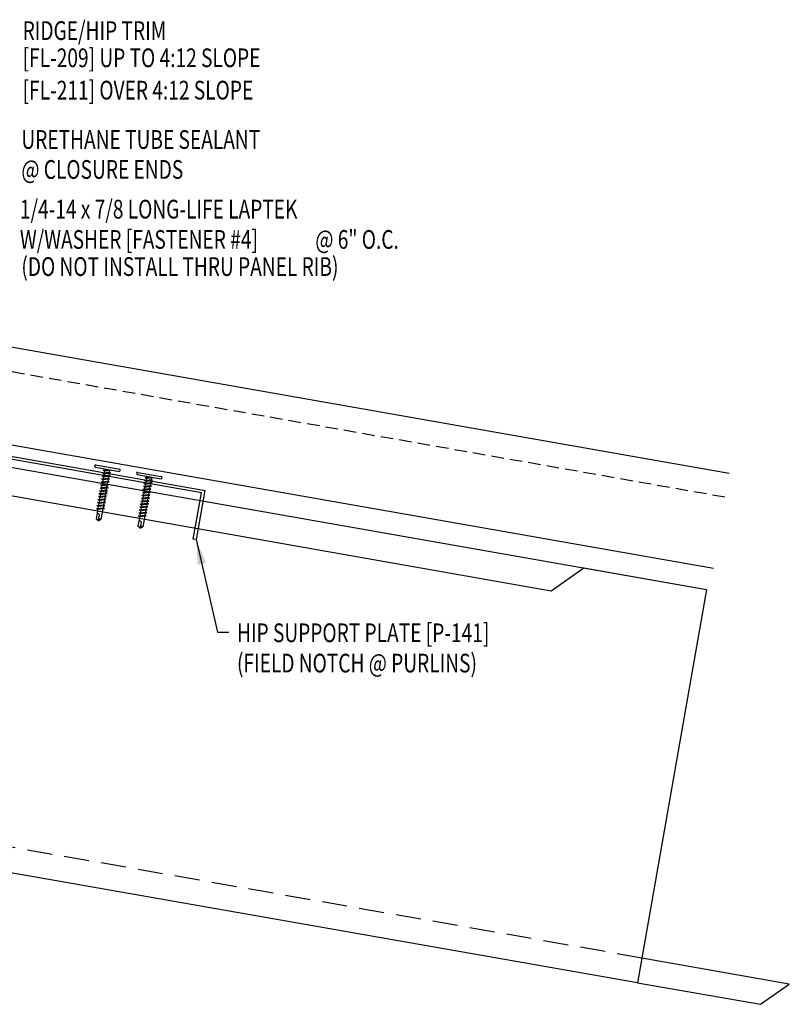
# Model space of a CAD drawing. Units: inches. Extents: x 0.6 to 45.4, y 10.2 to 31.1.
# Drawn here: x 29.9 to 45.4, y 11.3 to 31.1 of the extents above; entities that cross this region are included whole.
import ezdxf

# ---------------------------------------------------------------- set-up
doc = ezdxf.new("R2010")
doc.units = ezdxf.units.IN
doc.header["$MEASUREMENT"] = 0
doc.linetypes.add('HIDDEN', pattern=[0.375, 0.25, -0.125])
doc.linetypes.add('HIDDEN2', pattern=[0.1875, 0.125, -0.0625])
for name, color, linetype in [('FASTENER', 9, 'Continuous'), ('PANEL', 11, 'Continuous'), ('PURLIN', 1, 'Continuous'), ('STLA', 12, 'Continuous'), ('TEXT', 2, 'Continuous')]:
    doc.layers.add(name, color=color, linetype=linetype)
doc.styles.add('TEXT', font='SIMPLEX', dxfattribs={"width": 0.75, "height": 6})
doc.styles.add('TEXT1', font='ROMANS.shx', dxfattribs={"width": 0.75, "height": 0.375})
doc.dimstyles.new('DETAIL$7', dxfattribs={"dimscale": 4, "dimtxt": 6, "dimasz": 0.125, "dimexe": 0.0625, "dimexo": 0.125, "dimgap": 0.0625, "dimtad": 1, "dimdec": 5, "dimzin": 3, "dimdsep": 46, "dimlunit": 4, "dimtxsty": 'TEXT', "dimblk": 'ARCHTICK', "dimcen": 0.0625, "dimclrd": 7, "dimclre": 7, "dimclrt": 2, "dimadec": 0, "dimazin": 0, "dimtfac": 0.666667, "dimtdec": 5, "dimtmove": 0, "dimatfit": 3, "dimfxl": 0, "dimfrac": 2, "dimtolj": 1, "dimtzin": 3, "dimarcsym": 0})

# ---------------------------------------------------------------- blocks, each defined once
blk = doc.blocks.new('FD-F4')
at = {"layer": 'TEXT', "style": 'TEXT1', "width": 0.75}
for s, p in [('1/4-14 x 7/8 LONG-LIFE LAPTEK', (0.0047, -0.0408)), ('W/WASHER [FASTENER #4]', (0.0047, -0.1926))]:
    blk.add_text(s, height=0.09375, dxfattribs=at).set_placement(p)
blk.add_attdef('(QUANTITY)', (1.4847, -0.1926), '', height=0.0938, dxfattribs=at)
at = {"layer": 'TEXT', "style": 'TEXT1', "flags": 1}
for tag, p in [('Color', (0.0624, -0.4349)), ('Calc', (0.0624, -0.4349)), ('Opt1', (0.0624, -0.4349)), ('Opt2', (0.0624, -0.4349)), ('Opt3', (0.0624, -0.4349)), ('Multiple', (0.0624, -0.4349)), ('Description', (0.0624, -0.4349)), ('Part', (0.0624, -0.4349)), ('Spare1', (0.0624, -0.6224)), ('Spare2', (0.0624, -0.6224)), ('Spare3', (0.0624, -0.6224)), ('Spare4', (0.0624, -0.6224)), ('Spare5', (0.0624, -0.6224)), ('Spare6', (0.0624, -0.6224)), ('Spare7', (0.0624, -0.6224)), ('Spare8', (0.0624, -0.6224)), ('Spare9', (0.0624, -0.6224)), ('Spare10', (0.0624, -0.6224))]:
    blk.add_attdef(tag, p, '', height=0.0938, dxfattribs=at)
blk = doc.blocks.new('A$C04AA0F9A')
at = {"layer": 'STLA'}
for p, q in [((-6.138, 4.006), (4.449, 5.873)), ((4.459, 5.814), (-6.066, 3.958)), ((15.049, 3.958), (4.524, 5.814)), ((4.534, 5.873), (15.121, 4.006)), ((-5.964, 3.022), (-6.138, 4.006)), ((-5.903, 3.032), (-6.066, 3.958)), ((14.886, 3.032), (15.049, 3.958)), ((14.947, 3.022), (15.121, 4.006)), ((-5.964, 3.022), (-5.903, 3.032)), ((14.947, 3.022), (14.886, 3.032))]:
    blk.add_line(p, q, dxfattribs=at)
for radius in [0.247, 0.187]:
    blk.add_arc((4.491, 5.63), radius, 80, 100, dxfattribs=at)
blk = doc.blocks.new('_ArchTick')
at = {"color": 0, "linetype": 'ByBlock', "const_width": 0.15}
blk.add_lwpolyline([(-0.5, -0.5), (0.5, 0.5)], dxfattribs=at)
blk = doc.blocks.new('sd3')
at = {"layer": 'FASTENER'}
for p, q in [((-0.24, 0.082), (0.24, 0.082)), ((-0.24, 0.037), (0.24, 0.037)), ((-0.078, 0.008), (0.023, 0.037)), ((-0.058, -0.003), (-0.078, 0.008)), ((-0.058, -0.003), (0.08, 0.036)), ((-0.048, 0.037), (-0.048, 0.017)), ((0.05, 0.027), (0.05, -0.016)), ((-0.078, -0.052), (0.06, -0.013)), ((-0.058, -0.064), (-0.078, -0.052)), ((-0.078, -0.112), (0.06, -0.073)), ((-0.058, -0.124), (-0.078, -0.112)), ((-0.078, -0.172), (0.06, -0.133)), ((-0.058, -0.184), (-0.078, -0.172)), ((-0.078, -0.232), (0.06, -0.193)), ((-0.058, -0.064), (0.08, -0.024)), ((-0.058, -0.124), (0.08, -0.084)), ((-0.058, -0.184), (0.08, -0.144)), ((-0.048, -0.001), (-0.048, -0.044)), ((-0.048, -0.061), (-0.048, -0.104)), ((-0.048, -0.121), (-0.048, -0.164)), ((-0.048, -0.181), (-0.048, -0.224)), ((0.05, -0.033), (0.05, -0.076)), ((0.05, -0.093), (0.05, -0.136)), ((0.05, -0.153), (0.05, -0.196)), ((0.08, -0.024), (0.06, -0.013)), ((0.08, -0.084), (0.06, -0.073)), ((0.08, -0.144), (0.06, -0.133)), ((0.08, -0.204), (0.06, -0.193)), ((-0.058, -0.244), (-0.078, -0.232)), ((-0.078, -0.292), (0.06, -0.253)), ((-0.058, -0.304), (-0.078, -0.292)), ((-0.078, -0.353), (0.06, -0.313)), ((-0.058, -0.364), (-0.078, -0.353)), ((-0.078, -0.413), (0.06, -0.373)), ((-0.058, -0.244), (0.08, -0.204)), ((-0.058, -0.304), (0.08, -0.264)), ((-0.058, -0.364), (0.08, -0.325)), ((-0.058, -0.424), (0.08, -0.385)), ((-0.048, -0.241), (-0.048, -0.284)), ((-0.048, -0.301), (-0.048, -0.344)), ((-0.048, -0.361), (-0.048, -0.404)), ((0.05, -0.213), (0.05, -0.256)), ((0.05, -0.273), (0.05, -0.316)), ((0.05, -0.333), (0.05, -0.376)), ((0.05, -0.393), (0.05, -0.436)), ((0.08, -0.264), (0.06, -0.253)), ((0.08, -0.325), (0.06, -0.313)), ((0.08, -0.385), (0.06, -0.373)), ((-0.058, -0.424), (-0.078, -0.413)), ((-0.078, -0.473), (0.06, -0.433)), ((-0.058, -0.484), (-0.078, -0.473)), ((-0.078, -0.533), (0.06, -0.493)), ((-0.058, -0.544), (-0.078, -0.533)), ((-0.078, -0.593), (0.06, -0.553)), ((-0.058, -0.484), (0.08, -0.445)), ((-0.058, -0.544), (0.08, -0.505)), ((-0.058, -0.604), (0.08, -0.565)), ((-0.048, -0.421), (-0.048, -0.464)), ((-0.048, -0.481), (-0.048, -0.524)), ((-0.048, -0.541), (-0.048, -0.584)), ((0.05, -0.453), (0.05, -0.496)), ((0.05, -0.513), (0.05, -0.556)), ((0.05, -0.573), (0.05, -0.616)), ((0.08, -0.445), (0.06, -0.433)), ((0.08, -0.505), (0.06, -0.493)), ((0.08, -0.565), (0.06, -0.553)), ((-0.058, -0.604), (-0.078, -0.593)), ((-0.078, -0.653), (0.06, -0.614)), ((-0.058, -0.664), (-0.078, -0.653)), ((-0.078, -0.713), (0.06, -0.674)), ((-0.058, -0.724), (-0.078, -0.713)), ((-0.078, -0.773), (0.06, -0.734)), ((-0.058, -0.785), (-0.078, -0.773)), ((-0.058, -0.664), (0.08, -0.625)), ((-0.058, -0.724), (0.08, -0.685)), ((-0.058, -0.785), (0.08, -0.745)), ((-0.048, -0.601), (-0.048, -0.644)), ((-0.048, -0.662), (-0.048, -0.704)), ((-0.048, -0.722), (-0.048, -0.765)), ((-0.048, -0.782), (-0.048, -0.977)), ((0.05, -0.634), (0.05, -0.676)), ((0.05, -0.694), (0.05, -0.737)), ((0.05, -0.754), (0.05, -0.977)), ((0.08, -0.625), (0.06, -0.614)), ((0.08, -0.685), (0.06, -0.674)), ((0.08, -0.745), (0.06, -0.734)), ((0.001, -1.011), (-0.048, -0.977)), ((0, -1.003), (0.009, -0.896)), ((0.001, -1.011), (0.05, -0.977))]:
    blk.add_line(p, q, dxfattribs=at)
for centre, radius, start, end in [((-0.238, 0.06), 0.0227, 94.6639, 265.3361), ((0.238, 0.06), 0.0227, 274.6639, 85.3361), ((-0.025, -0.903), 0.0349, 11.1445, 130.906), ((0.032, -1.003), 0.032, 55.4585, 194.8454)]:
    blk.add_arc(centre, radius, start, end, dxfattribs=at)

msp = doc.modelspace()

# ---------------------------------------------------------------- linework, layer by layer
at = {"layer": 'PANEL', "color": 251, "linetype": 'HIDDEN2', "ltscale": 2}
msp.add_line((44.07575, 21.48709), (25.27612, 24.79095), dxfattribs=at)
at = {"layer": 'PANEL'}
msp.add_lwpolyline([(43.85087, 20.05616), (25.02442, 23.36428), (25.3613, 25.27481), (44.16151, 21.97084)], dxfattribs=at)
at = {"layer": 'PURLIN'}
for p, q in [((23.01771, 23.27536), (43.7091, 19.63726)), ((23.01771, 22.70404), (40.5974, 19.61412)), ((23.01771, 15.15338), (42.32612, 11.75937)), ((45.3671, 11.7315), (42.41246, 12.25118))]:
    msp.add_line(p, q, dxfattribs=at)
at = {"layer": 'PURLIN', "linetype": 'HIDDEN', "ltscale": 2}
msp.add_line((42.41274, 12.25279), (23.10434, 15.64681), dxfattribs=at)
at = {"layer": 'PURLIN'}
msp.add_lwpolyline([(40.59546, 19.61276), (41.24675, 20.06953), (43.7091, 19.63726), (42.32583, 11.75776), (44.78818, 11.32549), (45.3671, 11.7315)], dxfattribs=at)

# ---------------------------------------------------------------- block references
msp.add_blockref('A$C04AA0F9A', (18.53826, 17.61592))
at = {"layer": 'FASTENER'}
for p, rotation in [((31.69392, 22.01074), 349.9999999981931), ((32.5328, 21.86283), 349.9999999981949)]:
    msp.add_blockref('sd3', p, dxfattribs=dict(at, rotation=rotation))
at = {"layer": 'TEXT', "xscale": 4, "yscale": 4, "zscale": 4}
msp.add_blockref('FD-F4', (29.9311, 27.23508), dxfattribs=at).add_auto_attribs({'(QUANTITY)': '@ 6" O.C.'})

# ---------------------------------------------------------------- texts
at = {"layer": 'TEXT', "style": 'TEXT1', "width": 0.75}
for s, p in [('RIDGE/HIP TRIM', (30.00459, 30.64988)), ('[FL-209] UP TO 4:12 SLOPE', (30.00459, 30.10498)), ('[FL-211] OVER 4:12 SLOPE', (30.00459, 29.45676)), ('URETHANE TUBE SEALANT', (29.97946, 28.46764, 0)), ('@ CLOSURE ENDS', (29.97946, 27.86764, 0)), ('(DO NOT INSTALL THRU PANEL RIB)', (29.97946, 25.92133, 0)), ('HIP SUPPORT PLATE [P-141]', (34.29968, 18.58243)), ('(FIELD NOTCH @ PURLINS)', (34.29968, 17.97528))]:
    msp.add_text(s, height=0.375, dxfattribs=at).set_placement(p)

# ---------------------------------------------------------------- leaders
msp.add_leader([(33.48265, 20.63814), (33.90741, 18.7827), (34.13716, 18.7827)], dimstyle='DETAIL$7')

doc.saveas('drawing.dxf')
